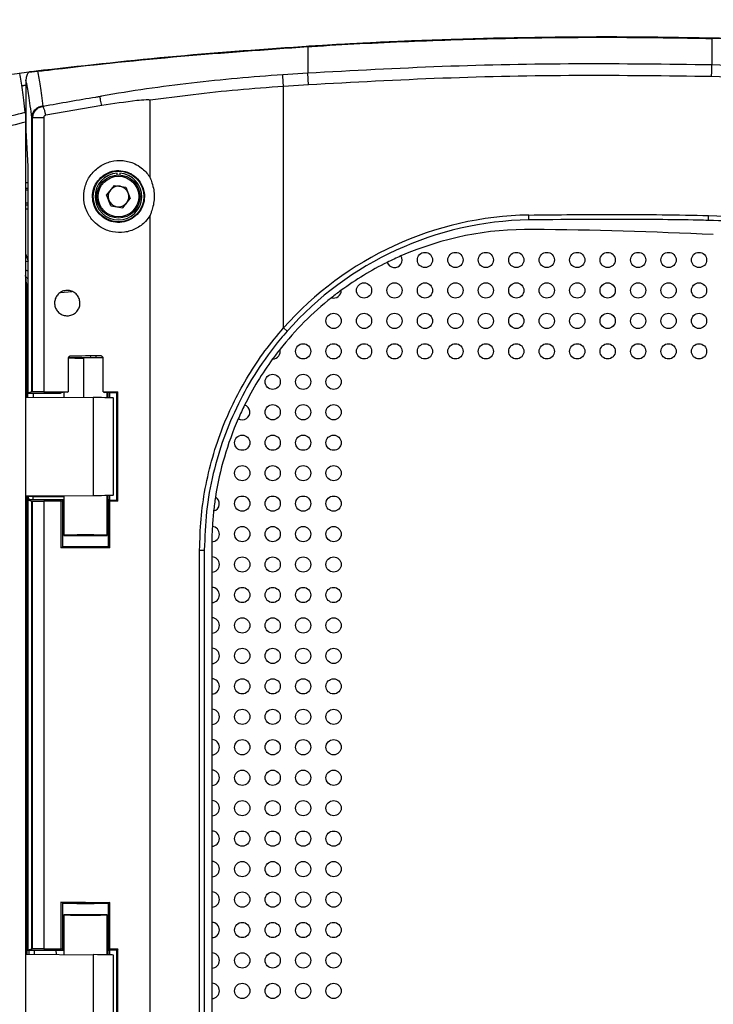
# Model space of a CAD drawing. Units: inches. Extents: x 2 to 91225, y 6 to 3406.
# Drawn here: x 1402 to 1539, y 1687 to 1881 of the extents above; entities that cross this region are included whole.
import ezdxf

# ---------------------------------------------------------------- set-up
doc = ezdxf.new("R2010")
doc.units = ezdxf.units.IN
doc.header["$MEASUREMENT"] = 0
doc.styles.get("Standard").update_dxf_attribs({"font": 'univer.TTF'})
doc.dimstyles.new('STANDARD$0', dxfattribs={"dimscale": 8, "dimtxt": 2.5, "dimasz": 2.5, "dimexe": 1.25, "dimexo": 0.625, "dimtad": 1, "dimdec": 0, "dimzin": 0, "dimdsep": 46, "dimlunit": 6, "dimtxsty": 'Standard', "dimcen": 2.5, "dimse1": 1, "dimse2": 1, "dimclrd": 5, "dimclre": 5, "dimclrt": 2, "dimadec": 0, "dimazin": 0, "dimtfac": 1, "dimtdec": 4, "dimtmove": 0, "dimatfit": 3, "dimfxl": 0, "dimtolj": 1, "dimtzin": 0, "dimarcsym": 0})

# ---------------------------------------------------------------- blocks, each defined once
blk = doc.blocks.new('*D199')
at = {"color": 5, "lineweight": -2, "transparency": 16777216}
blk.add_line((1840.99, 1857.53), (1840.99, 1517.19), dxfattribs=at)
at = {"color": 5, "transparency": 16777216}
for points in [[(1837.66, 1857.53), (1844.32, 1857.53), (1840.99, 1877.53)], [(1837.66, 1517.19), (1844.32, 1517.19), (1840.99, 1497.19)]]:
    blk.add_solid(points, dxfattribs=at)
at = {"layer": 'Defpoints', "color": 0, "transparency": 16777216}
for p in [(1498.94, 1877.53), (1498.94, 1497.19), (1840.99, 1497.19)]:
    blk.add_point(p, dxfattribs=at)
at = {"color": 2, "transparency": 16777216, "insert": (1825.6, 1687.36), "char_height": 20, "attachment_point": 5, "rotation": 90}
blk.add_mtext('\\A1;380', dxfattribs=at)
blk = doc.blocks.new('*D206')
at = {"color": 5, "lineweight": -2, "transparency": 16777216}
blk.add_line((1739.33, 1936.35), (1115.54, 1936.35), dxfattribs=at)
at = {"color": 5, "transparency": 16777216}
for points in [[(1115.54, 1939.69), (1115.54, 1933.02), (1095.54, 1936.35)], [(1739.33, 1939.69), (1739.33, 1933.02), (1759.33, 1936.35)]]:
    blk.add_solid(points, dxfattribs=at)
at = {"layer": 'Defpoints', "color": 0, "transparency": 16777216}
for p in [(1095.54, 1936.35), (1095.54, 1734.94), (1759.33, 1687.36)]:
    blk.add_point(p, dxfattribs=at)
at = {"color": 2, "transparency": 16777216, "insert": (1427.44, 1951.74), "char_height": 20, "attachment_point": 5}
blk.add_mtext('\\A1;664', dxfattribs=at)
blk = doc.blocks.new('*D207')
at = {"color": 5, "lineweight": -2, "transparency": 16777216}
blk.add_line((976.55, 1999.75), (1739.38, 1999.75), dxfattribs=at)
at = {"color": 5, "transparency": 16777216}
for points in [[(976.55, 2003.08), (976.55, 1996.41), (956.55, 1999.75)], [(1739.38, 2003.08), (1739.38, 1996.41), (1759.38, 1999.75)]]:
    blk.add_solid(points, dxfattribs=at)
at = {"layer": 'Defpoints', "color": 0, "transparency": 16777216}
for p in [(1759.38, 1999.75), (956.55, 1737.37), (1759.38, 1687.36)]:
    blk.add_point(p, dxfattribs=at)
at = {"color": 2, "transparency": 16777216, "insert": (1357.97, 2015.14), "char_height": 20, "attachment_point": 5}
blk.add_mtext('\\A1;803', dxfattribs=at)

msp = doc.modelspace()

# ---------------------------------------------------------------- linework, layer by layer
at = {"color": 7, "linetype": 'Continuous', "lineweight": 25}
for p, q in [((1459.61, 1875.97), (1459.61, 1876.04)), ((1402.32, 1870.65), (1407.09, 1871.29)), ((1459.15, 1870.66), (1454.23, 1870.34)), ((1459.29, 1868.37), (1459.15, 1870.66)), ((1402.81, 1868.24), (1403.63, 1868.34)), ((1402.82, 1868.17), (1403.63, 1868.27)), ((1403.63, 1869.25), (1403.63, 1859.36)), ((1459.29, 1868.37), (1454.38, 1868.05)), ((1454.38, 1820.47), (1454.38, 1868.05)), ((1459.29, 1868.37), (1459.29, 1868.37)), ((1407.02, 1864.17), (1407.02, 1864.19)), ((1418.56, 1864.26), (1407.53, 1862.38)), ((1428.12, 1850.06), (1428.12, 1865.32)), ((1403.56, 1861.02), (1403.56, 1513.7)), ((1404.77, 1807.86), (1404.77, 1861.95)), ((1404.95, 1861.88), (1404.95, 1861.92)), ((1404.95, 1807.88), (1404.95, 1861.88)), ((1407.13, 1861.9), (1407.13, 1807.9)), ((1403.63, 1859.36), (1404.02, 1852.36)), ((1404.02, 1852.36), (1404.02, 1807.61)), ((1421.61, 1850.61), (1421.61, 1850.96)), ((1422.11, 1850.96), (1422.11, 1850.61)), ((1403.56, 1849.1), (1404.02, 1849.1)), ((1404.02, 1847.96), (1403.56, 1847.96)), ((1404.02, 1847.61), (1403.56, 1847.61)), ((1421, 1848.56), (1419.53, 1846.72)), ((1420.38, 1844.53), (1419.53, 1846.72)), ((1421, 1848.56), (1423.33, 1848.2)), ((1423.33, 1848.2), (1424.19, 1846)), ((1403.56, 1845.11), (1404.02, 1845.11)), ((1403.56, 1844.73), (1404.02, 1844.72)), ((1422.71, 1844.16), (1424.19, 1846)), ((1404.02, 1843.86), (1403.56, 1843.86)), ((1420.38, 1844.53), (1422.71, 1844.16)), ((1428.12, 1532.06), (1428.12, 1842.67)), ((1502.7, 1841.75), (1502.69, 1842.71)), ((1538.12, 1841.66), (1538.14, 1842.62)), ((1403.56, 1835.11), (1404.04, 1833.65)), ((1403.57, 1830.74), (1403.56, 1830.77)), ((1410.42, 1827.45), (1412.65, 1827.62)), ((1403.81, 1824.73), (1403.81, 1806.82)), ((1404.02, 1824.73), (1403.81, 1824.73)), ((1455.1, 1819.83), (1454.38, 1820.47)), ((1411.96, 1814.43), (1411.96, 1807.89)), ((1418.82, 1814.61), (1412.01, 1814.61)), ((1418.83, 1814.61), (1415.03, 1814.54)), ((1415.03, 1806.76), (1415.03, 1814.54)), ((1416.38, 1814.61), (1416.42, 1814.95)), ((1417.38, 1814.96), (1417.34, 1814.61)), ((1417.44, 1814.61), (1417.48, 1814.96)), ((1418.85, 1807.87), (1418.85, 1814.47)), ((1404.77, 1807.86), (1404.02, 1807.61)), ((1411.78, 1807.82), (1411.96, 1807.89)), ((1418.85, 1807.87), (1419.1, 1807.77)), ((1421.73, 1807.87), (1421.52, 1807.66)), ((1421.73, 1786.36), (1421.73, 1807.87)), ((1403.56, 1806.82), (1416.91, 1806.75)), ((1404.02, 1807.61), (1410.47, 1807.61)), ((1404.03, 1806.82), (1404.03, 1807.61)), ((1405.09, 1807.61), (1405.09, 1806.81)), ((1410.87, 1807.77), (1410.47, 1807.61)), ((1411.15, 1806.78), (1411.15, 1807.8)), ((1416.91, 1806.75), (1416.91, 1787.48)), ((1419.93, 1807.76), (1419.1, 1807.77)), ((1419.62, 1806.72), (1419.62, 1807.76)), ((1419.78, 1807.76), (1419.77, 1807.16)), ((1419.77, 1807.16), (1419.77, 1806.72)), ((1419.78, 1807.16), (1419.77, 1807.16)), ((1420.18, 1807.66), (1419.93, 1807.76)), ((1421.52, 1807.66), (1420.18, 1807.66)), ((1420.18, 1806.71), (1420.18, 1807.66)), ((1420.88, 1787.57), (1420.88, 1806.66)), ((1421.52, 1786.57), (1421.52, 1807.66)), ((1403.56, 1787.41), (1416.91, 1787.48)), ((1403.81, 1787.41), (1403.81, 1697.07)), ((1403.97, 1787.11), (1404.03, 1787.28)), ((1403.97, 1782.61), (1403.97, 1787.11)), ((1404.02, 1786.61), (1404.77, 1786.36)), ((1411.13, 1786.61), (1404.02, 1786.61)), ((1404.02, 1786.61), (1404.02, 1697.86)), ((1404.03, 1787.28), (1404.03, 1787.41)), ((1405.09, 1787.28), (1404.03, 1787.28)), ((1405.09, 1787.42), (1405.09, 1787.28)), ((1411.13, 1787.45), (1411.13, 1779.61)), ((1419.63, 1779.61), (1419.63, 1787.51)), ((1420.18, 1786.61), (1419.63, 1786.61)), ((1419.77, 1787.51), (1419.77, 1786.61)), ((1420.18, 1786.57), (1420.18, 1787.52)), ((1420.18, 1786.57), (1421.52, 1786.57)), ((1421.73, 1786.36), (1421.52, 1786.57)), ((1404.77, 1698.11), (1404.77, 1786.36)), ((1404.95, 1698.13), (1404.95, 1786.35)), ((1407.13, 1786.33), (1407.13, 1698.15)), ((1410.53, 1786.33), (1410.89, 1786.48)), ((1410.53, 1786.33), (1410.53, 1777.15)), ((1410.89, 1777.3), (1410.89, 1786.48)), ((1419.88, 1786.48), (1420.18, 1786.36)), ((1419.88, 1777.3), (1419.88, 1786.48)), ((1420.18, 1777.18), (1420.18, 1786.36)), ((1404.02, 1782.46), (1403.97, 1782.61)), ((1411.13, 1779.61), (1419.63, 1779.61)), ((1410.89, 1777.3), (1410.53, 1777.15)), ((1420.18, 1777.18), (1419.88, 1777.3)), ((1437.86, 1598.01), (1437.86, 1776.72)), ((1437.86, 1776.72), (1438.78, 1776.72)), ((1438.78, 1776.72), (1438.78, 1598.01)), ((1440.26, 1776.8), (1440.26, 1775.36)), ((1440.26, 1775.36), (1440.26, 1772.36)), ((1440.26, 1772.36), (1440.26, 1769.36)), ((1440.26, 1769.36), (1440.26, 1766.36)), ((1440.26, 1766.36), (1440.26, 1763.36)), ((1440.26, 1763.36), (1440.26, 1760.36)), ((1440.26, 1760.36), (1440.26, 1757.36)), ((1440.26, 1757.36), (1440.26, 1754.36)), ((1440.26, 1754.36), (1440.26, 1751.36)), ((1440.26, 1751.36), (1440.26, 1748.36)), ((1440.26, 1748.36), (1440.26, 1745.36)), ((1440.26, 1745.36), (1440.26, 1742.36)), ((1440.26, 1742.36), (1440.26, 1739.36)), ((1440.26, 1739.36), (1440.26, 1736.36)), ((1440.26, 1736.36), (1440.26, 1733.36)), ((1440.26, 1733.36), (1440.26, 1730.36)), ((1440.26, 1730.36), (1440.26, 1727.36)), ((1440.26, 1727.36), (1440.26, 1724.36)), ((1440.26, 1724.36), (1440.26, 1721.36)), ((1440.26, 1721.36), (1440.26, 1718.36)), ((1440.26, 1718.36), (1440.26, 1715.36)), ((1440.26, 1715.36), (1440.26, 1712.36)), ((1440.26, 1712.36), (1440.26, 1709.36)), ((1440.26, 1709.36), (1440.26, 1706.36)), ((1410.53, 1707.32), (1410.53, 1698.14)), ((1410.89, 1707.18), (1410.53, 1707.32)), ((1410.89, 1698), (1410.89, 1707.18)), ((1420.18, 1707.3), (1419.88, 1707.18)), ((1419.88, 1698), (1419.88, 1707.18)), ((1420.18, 1698.12), (1420.18, 1707.3)), ((1440.26, 1706.36), (1440.26, 1703.36)), ((1411.13, 1704.86), (1411.13, 1697.03)), ((1419.63, 1704.86), (1411.13, 1704.86)), ((1419.63, 1696.97), (1419.63, 1704.86)), ((1440.26, 1703.36), (1440.26, 1700.36)), ((1440.26, 1700.36), (1440.26, 1697.36)), ((1404.77, 1698.11), (1404.02, 1697.86)), ((1404.02, 1697.86), (1411.13, 1697.86)), ((1404.29, 1697.06), (1404.29, 1697.86)), ((1405.26, 1697.86), (1405.26, 1697.06)), ((1409.66, 1697.04), (1409.6, 1697.86)), ((1410.89, 1698), (1410.53, 1698.14)), ((1419.63, 1697.86), (1420.18, 1697.86)), ((1419.77, 1697.86), (1419.77, 1696.97)), ((1420.18, 1698.12), (1419.88, 1698)), ((1421.52, 1697.91), (1420.18, 1697.91)), ((1420.18, 1696.96), (1420.18, 1697.91)), ((1421.73, 1698.12), (1421.52, 1697.91)), ((1421.52, 1676.82), (1421.52, 1697.91)), ((1421.73, 1676.61), (1421.73, 1698.12)), ((1440.26, 1697.36), (1440.26, 1694.36)), ((1403.56, 1697.07), (1416.91, 1697)), ((1416.91, 1697), (1416.91, 1677.73)), ((1420.88, 1677.82), (1420.88, 1696.91)), ((1440.26, 1694.36), (1440.26, 1691.36)), ((1440.26, 1691.36), (1440.26, 1688.36)), ((1440.26, 1688.36), (1440.26, 1685.36))]:
    msp.add_line(p, q, dxfattribs=at)
at = {"color": 7, "linetype": 'Continuous', "lineweight": 25, "flags": 128}
msp.add_lwpolyline([(1404.02, 1826.99), (1403.98, 1826.99), (1403.96, 1826.98)], dxfattribs=at)
at = {"color": 7, "linetype": 'Continuous', "lineweight": 25}
for centre, radius in [((1421.88, 1846.36), 5), ((1421.86, 1846.36), 4.25), ((1421.86, 1846.36), 4), ((1482.25, 1833.86), 1.5), ((1488.25, 1833.86), 1.5), ((1494.25, 1833.86), 1.5), ((1500.25, 1833.86), 1.5), ((1506.25, 1833.86), 1.5), ((1512.25, 1833.86), 1.5), ((1518.25, 1833.86), 1.5), ((1524.25, 1833.86), 1.5), ((1530.25, 1833.86), 1.5), ((1536.25, 1833.86), 1.5), ((1470.25, 1827.86), 1.5), ((1476.25, 1827.86), 1.5), ((1482.25, 1827.86), 1.5), ((1488.25, 1827.86), 1.5), ((1494.25, 1827.86), 1.5), ((1500.25, 1827.86), 1.5), ((1506.25, 1827.86), 1.5), ((1512.25, 1827.86), 1.5), ((1518.25, 1827.86), 1.5), ((1524.25, 1827.86), 1.5), ((1530.25, 1827.86), 1.5), ((1536.25, 1827.86), 1.5), ((1464.25, 1821.86), 1.5), ((1470.25, 1821.86), 1.5), ((1476.25, 1821.86), 1.5), ((1482.25, 1821.86), 1.5), ((1488.25, 1821.86), 1.5), ((1494.25, 1821.86), 1.5), ((1500.25, 1821.86), 1.5), ((1506.25, 1821.86), 1.5), ((1512.25, 1821.86), 1.5), ((1518.25, 1821.86), 1.5), ((1524.25, 1821.86), 1.5), ((1530.25, 1821.86), 1.5), ((1536.25, 1821.86), 1.5), ((1458.25, 1815.86), 1.5), ((1464.25, 1815.86), 1.5), ((1470.25, 1815.86), 1.5), ((1476.25, 1815.86), 1.5), ((1482.25, 1815.86), 1.5), ((1488.25, 1815.86), 1.5), ((1494.25, 1815.86), 1.5), ((1500.25, 1815.86), 1.5), ((1506.25, 1815.86), 1.5), ((1512.25, 1815.86), 1.5), ((1518.25, 1815.86), 1.5), ((1524.25, 1815.86), 1.5), ((1530.25, 1815.86), 1.5), ((1536.25, 1815.86), 1.5), ((1452.25, 1809.86), 1.5), ((1458.25, 1809.86), 1.5), ((1464.25, 1809.86), 1.5), ((1452.25, 1803.86), 1.5), ((1458.25, 1803.86), 1.5), ((1464.25, 1803.86), 1.5), ((1446.25, 1797.86), 1.5), ((1452.25, 1797.86), 1.5), ((1458.25, 1797.86), 1.5), ((1464.25, 1797.86), 1.5), ((1446.25, 1791.86), 1.5), ((1452.25, 1791.86), 1.5), ((1458.25, 1791.86), 1.5), ((1464.25, 1791.86), 1.5), ((1446.25, 1785.86), 1.5), ((1452.25, 1785.86), 1.5), ((1458.25, 1785.86), 1.5), ((1464.25, 1785.86), 1.5), ((1446.25, 1779.86), 1.5), ((1452.25, 1779.86), 1.5), ((1458.25, 1779.86), 1.5), ((1464.25, 1779.86), 1.5), ((1446.25, 1773.86), 1.5), ((1452.25, 1773.86), 1.5), ((1458.25, 1773.86), 1.5), ((1464.25, 1773.86), 1.5), ((1446.25, 1767.86), 1.5), ((1452.25, 1767.86), 1.5), ((1458.25, 1767.86), 1.5), ((1464.25, 1767.86), 1.5), ((1446.25, 1761.86), 1.5), ((1452.25, 1761.86), 1.5), ((1458.25, 1761.86), 1.5), ((1464.25, 1761.86), 1.5), ((1446.25, 1755.86), 1.5), ((1452.25, 1755.86), 1.5), ((1458.25, 1755.86), 1.5), ((1464.25, 1755.86), 1.5), ((1446.25, 1749.86), 1.5), ((1452.25, 1749.86), 1.5), ((1458.25, 1749.86), 1.5), ((1464.25, 1749.86), 1.5), ((1446.25, 1743.86), 1.5), ((1452.25, 1743.86), 1.5), ((1458.25, 1743.86), 1.5), ((1464.25, 1743.86), 1.5), ((1446.25, 1737.86), 1.5), ((1452.25, 1737.86), 1.5), ((1458.25, 1737.86), 1.5), ((1464.25, 1737.86), 1.5), ((1446.25, 1731.86), 1.5), ((1452.25, 1731.86), 1.5), ((1458.25, 1731.86), 1.5), ((1464.25, 1731.86), 1.5), ((1446.25, 1725.86), 1.5), ((1452.25, 1725.86), 1.5), ((1458.25, 1725.86), 1.5), ((1464.25, 1725.86), 1.5), ((1446.25, 1719.86), 1.5), ((1452.25, 1719.86), 1.5), ((1458.25, 1719.86), 1.5), ((1464.25, 1719.86), 1.5), ((1446.25, 1713.86), 1.5), ((1452.25, 1713.86), 1.5), ((1458.25, 1713.86), 1.5), ((1464.25, 1713.86), 1.5), ((1446.25, 1707.86), 1.5), ((1452.25, 1707.86), 1.5), ((1458.25, 1707.86), 1.5), ((1464.25, 1707.86), 1.5), ((1446.25, 1701.86), 1.5), ((1452.25, 1701.86), 1.5), ((1458.25, 1701.86), 1.5), ((1464.25, 1701.86), 1.5), ((1446.25, 1695.86), 1.5), ((1452.25, 1695.86), 1.5), ((1458.25, 1695.86), 1.5), ((1464.25, 1695.86), 1.5), ((1446.25, 1689.86), 1.5), ((1452.25, 1689.86), 1.5), ((1458.25, 1689.86), 1.5), ((1464.25, 1689.86), 1.5)]:
    msp.add_circle(centre, radius, dxfattribs=at)
for centre, radius, start, end in [((1518.08, 933.75), 944.04, 77.84568, 93.56599), ((1400.09, 1861.26), 7.52, 8.5238, 22.7564), ((1421.86, 1846.36), 4.6, 93.1154, 86.8846), ((1421.86, 1846.36), 2.04, 141.1767, 201.1767), ((1421.86, 1846.36), 2.04, 81.1767, 141.1767), ((1421.86, 1846.36), 2.04, 21.1767, 81.1767), ((1421.86, 1846.36), 2.04, 321.1767, 21.1767), ((1421.86, 1846.36), 2.04, 201.1767, 261.1767), ((1421.86, 1846.36), 2.04, 261.1767, 321.1767), ((1503.8, 1776.72), 66, 90.9641, 138.4789), ((1503.8, 1776.72), 65.04, 90.9641, 138.4789), ((1502.47, 1777.65), 62.22, 89.0116, 113.6364), ((1495.17, 928.76), 911.15, 87.23879, 89.47337), ((1405.56, 1827.37), 6.46, 103.647, 108.0137), ((1502.47, 1777.65), 62.22, 116.3798, 126.1695), ((1502.47, 1777.65), 62.22, 113.6364, 116.3798), ((1476.25, 1833.86), 1.5, 198.2134, 31.8028), ((1404.21, 1832.65), 0.976, 228.6395, 259.0199), ((1404.39, 1830.9), 0.835, 191.3039, 244.0343), ((1502.47, 1777.65), 62.22, 126.1695, 128.3886), ((1464.25, 1827.86), 1.5, 253.8395, 0.7187), ((1502.47, 1777.65), 62.22, 128.3886, 141.6264), ((1502.47, 1777.65), 62.22, 141.6264, 143.8428), ((1452.25, 1815.86), 1.5, 269.3908, 16.0784), ((1502.47, 1777.65), 62.22, 143.8428, 153.6328), ((1502.47, 1777.65), 62.22, 153.6328, 156.3774), ((1446.25, 1803.86), 1.5, 238.4106, 71.5996), ((1502.47, 1777.65), 62.22, 156.3774, 171.1999), ((1405.03, 1787.28), 0.999, 180.0638, 221.7895), ((1392.02, 1787.28), 13.07, 357.0675, 359.9823), ((1502.47, 1777.65), 62.22, 171.1999, 173.7664), ((1440.25, 1785.86), 1.5, 284.2153, 60.751), ((1502.47, 1777.65), 62.22, 173.7664, 176.5853), ((1502.47, 1777.65), 62.22, 176.5853, 179.346), ((1440.25, 1779.86), 1.5, 270.1726, 85.7587), ((1502.47, 1777.65), 62.22, 179.346, 180.7844), ((1440.25, 1773.86), 1.5, 270.2405, 89.7595), ((1440.25, 1767.86), 1.5, 270.2405, 89.7595), ((1440.25, 1761.86), 1.5, 270.2405, 89.7595), ((1440.25, 1755.86), 1.5, 270.2405, 89.7595), ((1440.25, 1749.86), 1.5, 270.2405, 89.7595), ((1440.25, 1743.86), 1.5, 270.2405, 89.7595), ((1440.25, 1737.86), 1.5, 270.2405, 89.7595), ((1440.25, 1731.86), 1.5, 270.2405, 89.7595), ((1440.25, 1725.86), 1.5, 270.2405, 89.7595), ((1440.25, 1719.86), 1.5, 270.2405, 89.7595), ((1440.25, 1713.86), 1.5, 270.2405, 89.7595), ((1440.25, 1707.86), 1.5, 270.2405, 89.7595), ((1440.25, 1701.86), 1.5, 270.2405, 89.7595), ((1440.25, 1695.86), 1.5, 270.2405, 89.7595), ((1440.25, 1689.86), 1.5, 270.2405, 89.7595)]:
    msp.add_arc(centre, radius, start, end, dxfattribs=at)
for centre, major_axis, ratio, start_param, end_param in [((1415.38, 1814.61), (4.25, 0), 0.017455, 3.737583, 4.630711), ((1458.72, 1800.29), (338.36, 0), 0.043661, 1.690412, 1.707956), ((1407.77, 1807.86), (3, 0), 0.017455, 2.790733, 3.089233), ((1406.83, 1807.87), (2, 0), 0.017455, 1.417729, 2.790733), ((1458.72, 1813.74), (338.36, 0), 0.017455, 4.559321, 4.573748), ((1458.72, 1813.74), (338.36, 0), 0.017455, 4.594268, 4.602844), ((1415.36, 1807.77), (4.5, 0), 0.017455, 2.48953, 3.095493), ((1415.38, 1806.66), (5.5, 0), 0.017455, 0, 1.289379), ((1404.97, 1787.11), (-0.316, -0.95), 0.998478, 5.034353, 5.55783), ((1459.18, 1834.87), (908.8, 0), 0.052465, 4.652833, 4.659493), ((1415.38, 1787.57), (5.5, 0), 0.017455, 4.993807, 6.283185), ((1407.77, 1786.37), (3, 0), 0.017455, 3.193953, 3.492452), ((1406.83, 1786.36), (2, 0), 0.017455, 3.492452, 4.865457), ((1458.72, 1780.49), (338.36, 0), 0.017455, 1.713731, 1.723864), ((1415.38, 1786.48), (4.5, 0), 0.017455, 2.806696, 3.097959), ((1415.38, 1786.48), (4.5, 0), 0.017455, 0.043633, 0.334896), ((1458.72, 1780.49), (338.36, 0), 0.017455, 1.680341, 1.684955), ((1404.97, 1782.61), (-0.316, 0.95), 0.998478, 0.932901, 1.248833), ((1415.38, 1779.61), (4.25, 0), 0.017455, 0.021178, 3.120415), ((1458.72, 1771.31), (338.36, 0), 0.017455, 1.684955, 1.713731), ((1415.38, 1777.3), (4.5, 0), 0.017455, 0.043633, 3.097959), ((1458.72, 1713.17), (338.36, 0), 0.017455, 4.569454, 4.598231), ((1415.38, 1707.18), (4.5, 0), 0.017455, 3.185226, 6.239552), ((1415.38, 1704.86), (4.25, 0), 0.017455, 3.162771, 6.262007), ((1407.77, 1698.11), (3, 0), 0.017455, 2.790733, 3.089233), ((1406.83, 1698.12), (2, 0), 0.017455, 1.417729, 2.790733), ((1458.72, 1703.99), (338.36, 0), 0.017455, 4.559321, 4.569454), ((1415.38, 1698), (4.5, 0), 0.017455, 3.185226, 3.476489), ((1415.38, 1698), (4.5, 0), 0.017455, 5.948289, 6.239552), ((1458.72, 1703.99), (338.36, 0), 0.017455, 4.598231, 4.602844), ((1415.38, 1696.91), (5.5, 0), 0.017455, 0, 1.289379)]:
    msp.add_ellipse(centre, major_axis=major_axis, ratio=ratio, start_param=start_param, end_param=end_param, dxfattribs=at)
for points, knots in [([(1459.15, 1875.89), (1460.19, 1875.95), (1467.6, 1876.41), (1481.39, 1877.08), (1500.51, 1877.63), (1519.64, 1877.81), (1532.4, 1877.6), (1538.78, 1877.5)], [0, 0, 0, 0, 0.039474, 0.279556, 0.519737, 0.759819, 1, 1, 1, 1]), ([(1404.22, 1870.89), (1413.22, 1871.91), (1431.55, 1873.98), (1449.96, 1875.37), (1459.34, 1875.96), (1459.36, 1875.96)], [0, 0, 0, 0, 0.4910008, 0.9988219, 1, 1, 1, 1]), ([(1405.99, 1871.04), (1407.09, 1871.17), (1416.47, 1872.29), (1434.17, 1874.13), (1450.82, 1875.3), (1459.15, 1875.89)], [0, 0, 0, 0, 0.062213, 0.530922, 1, 1, 1, 1]), ([(1407.09, 1871.29), (1415.83, 1872.26), (1433.3, 1874.21), (1450.83, 1875.43), (1459.61, 1876.04)], [0, 0, 0, 0, 0.499796, 1, 1, 1, 1]), ([(1459.15, 1875.89), (1459.15, 1875.18), (1459.15, 1873.77), (1459.15, 1871.7), (1459.15, 1870.66)], [0, 0, 0, 0, 0.499989, 1, 1, 1, 1]), ([(1459.61, 1876.04), (1468.86, 1876.58), (1480.49, 1877.27), (1492.14, 1877.44), (1494.51, 1877.47)], [0, 0, 0, 0, 0.7958072, 1, 1, 1, 1]), ([(1538.78, 1877.5), (1538.78, 1876.8), (1538.78, 1875.38), (1538.78, 1873.31), (1538.78, 1872.28)], [0, 0, 0, 0, 0.499989, 1, 1, 1, 1]), ([(1716.81, 1856.58), (1706.33, 1858.73), (1686.44, 1862.81), (1656.9, 1867.6), (1628.27, 1871.43), (1599.47, 1874.35), (1569.62, 1876.53), (1549.37, 1877.17), (1538.78, 1877.5)], [0, 0, 0, 0, 0.178677, 0.33931, 0.499942, 0.661409, 0.822876, 1, 1, 1, 1]), ([(1538.78, 1872.28), (1529.92, 1872.4), (1512.22, 1872.63), (1485.66, 1872.1), (1467.99, 1871.14), (1459.15, 1870.66)], [0, 0, 0, 0, 0.3333336, 0.6666665, 1, 1, 1, 1]), ([(1538.72, 1869.98), (1538.73, 1870.22), (1538.74, 1870.7), (1538.76, 1871.37), (1538.77, 1871.94), (1538.77, 1872.16), (1538.78, 1872.28)], [0, 0, 0, 0, 0.244581, 0.499976, 0.755383, 1, 1, 1, 1]), ([(1708.66, 1842.51), (1700.82, 1845.07), (1685.15, 1850.19), (1661.22, 1856.52), (1637.06, 1861.86), (1612.69, 1866.1), (1588.15, 1869.26), (1563.5, 1871.44), (1547.02, 1872), (1538.78, 1872.28)], [0, 0, 0, 0, 0.142837, 0.285712, 0.428577, 0.57143, 0.714293, 0.85716, 1, 1, 1, 1]), ([(1402.4, 1870.57), (1394.18, 1869.52), (1377.74, 1867.43), (1353.18, 1863.45), (1328.71, 1858.78), (1312.24, 1855.32), (1303.97, 1853.31), (1303.77, 1853.26)], [0, 0, 0, 0, 0.248009, 0.496024, 0.74493, 0.993836, 1, 1, 1, 1]), ([(1403.5, 1862.98), (1403.32, 1864.64), (1403.14, 1866.1), (1402.78, 1868.63), (1402.59, 1869.7), (1402.4, 1870.57)], [0, 0, 0, 0, 0.5, 0.5, 1, 1, 1, 1]), ([(1404.22, 1870.89), (1404.1, 1870.72), (1403.82, 1870.33), (1403.65, 1869.75), (1403.63, 1869.36), (1403.63, 1869.25)], [0, 0, 0, 0, 0.3375413, 0.8159206, 1, 1, 1, 1]), ([(1405.99, 1871.04), (1405.92, 1871.03), (1405.74, 1871.01), (1405.45, 1870.98), (1404.92, 1870.93), (1404.54, 1870.9), (1404.31, 1870.89), (1404.22, 1870.89)], [0, 0, 0, 0, 0.0606486, 0.1345155, 0.2699212, 0.7155049, 1, 1, 1, 1]), ([(1407.02, 1864.19), (1406.85, 1865.59), (1406.52, 1868.38), (1406.17, 1870.15), (1405.99, 1871.04)], [0, 0, 0, 0, 0.4999651, 1, 1, 1, 1]), ([(1454.23, 1870.34), (1451.23, 1870.12), (1445.23, 1869.68), (1436.28, 1868.74), (1427.36, 1867.61), (1421.49, 1866.64), (1418.55, 1866.16)], [0, 0, 0, 0, 0.250005, 0.500007, 0.750005, 1, 1, 1, 1]), ([(1454.38, 1868.05), (1454.36, 1868.28), (1454.33, 1868.77), (1454.29, 1869.44), (1454.25, 1870), (1454.23, 1870.23), (1454.23, 1870.34)], [0, 0, 0, 0, 0.2445914, 0.4999985, 0.7554064, 1, 1, 1, 1]), ([(1538.72, 1869.98), (1529.9, 1870.1), (1512.24, 1870.33), (1485.74, 1869.8), (1468.11, 1868.84), (1459.29, 1868.37)], [0, 0, 0, 0, 0.333321, 0.666681, 1, 1, 1, 1]), ([(1708.24, 1841.23), (1700.45, 1843.68), (1684.84, 1848.61), (1660.98, 1854.71), (1636.82, 1859.85), (1612.44, 1863.96), (1587.94, 1867.02), (1563.37, 1869.14), (1546.93, 1869.7), (1538.72, 1869.98)], [0, 0, 0, 0, 0.142, 0.284565, 0.427962, 0.571297, 0.714204, 0.857197, 1, 1, 1, 1]), ([(1404.77, 1861.95), (1404.59, 1863.49), (1404.22, 1866.57), (1403.83, 1868.35), (1403.63, 1869.25)], [0, 0, 0, 0, 0.5000282, 1, 1, 1, 1]), ([(1454.38, 1868.05), (1451.37, 1867.82), (1445.43, 1867.38), (1436.66, 1866.47), (1430.94, 1865.7), (1428.12, 1865.32)], [0, 0, 0, 0, 0.341915, 0.676211, 1, 1, 1, 1]), ([(1407.02, 1864.17), (1410.48, 1864.79), (1414.18, 1865.45), (1417.9, 1866.04), (1418.14, 1866.07)], [0, 0, 0, 0, 0.935469, 1, 1, 1, 1]), ([(1418.14, 1866.07), (1418.2, 1866.09), (1418.34, 1866.12), (1418.47, 1866.14), (1418.54, 1866.16)], [0, 0, 0, 0, 0.500006, 1, 1, 1, 1]), ([(1418.56, 1864.26), (1418.53, 1864.46), (1418.46, 1864.84), (1418.35, 1865.36), (1418.24, 1865.8), (1418.17, 1865.98), (1418.14, 1866.07)], [0, 0, 0, 0, 0.249998, 0.499995, 0.750012, 1, 1, 1, 1]), ([(1407.02, 1864.19), (1406.73, 1864.13), (1406.14, 1864.01), (1405.4, 1863.47), (1404.88, 1862.76), (1404.81, 1862.21), (1404.77, 1861.95)], [0, 0, 0, 0, 0.241682, 0.500059, 0.758404, 1, 1, 1, 1]), ([(1404.95, 1861.92), (1405, 1862.19), (1405.09, 1862.73), (1405.56, 1863.43), (1406.22, 1863.97), (1406.75, 1864.1), (1407.02, 1864.17)], [0, 0, 0, 0, 0.250047, 0.500043, 0.749959, 1, 1, 1, 1]), ([(1428.11, 1865.31), (1428.1, 1865.32), (1428.02, 1865.37), (1427.75, 1865.39), (1426.9, 1865.4), (1423.76, 1865.07), (1420.86, 1864.62), (1418.56, 1864.26)], [0, 0, 0, 0, 0.004562, 0.027272, 0.081314, 0.273794, 1, 1, 1, 1]), ([(1105.57, 1782.28), (1107.27, 1781.97), (1109.08, 1781.53), (1112.95, 1780.41), (1115, 1779.73), (1118.28, 1778.54), (1119.4, 1778.12), (1121.72, 1777.22), (1122.92, 1776.75), (1126.58, 1775.26), (1129.13, 1774.18), (1134.49, 1771.92), (1137.3, 1770.73), (1141.76, 1768.95), (1143.29, 1768.35), (1146.4, 1767.19), (1147.99, 1766.62), (1152.84, 1765.01), (1156.21, 1764.03), (1161.42, 1762.73), (1163.19, 1762.32), (1166.78, 1761.57), (1168.61, 1761.23), (1174.11, 1760.29), (1177.8, 1759.81), (1183.37, 1759.27), (1185.23, 1759.13), (1188.97, 1758.9), (1190.84, 1758.82), (1196.47, 1758.67), (1200.25, 1758.7), (1205, 1759), (1205.95, 1759.08), (1207.85, 1759.25), (1208.8, 1759.35), (1211.62, 1759.7), (1213.49, 1759.99), (1219.04, 1761.03), (1222.67, 1761.98), (1228.02, 1763.74), (1229.78, 1764.39), (1232.41, 1765.43), (1233.28, 1765.8), (1235.02, 1766.55), (1235.88, 1766.93), (1240.18, 1768.92), (1243.5, 1770.67), (1249.98, 1774.34), (1253.15, 1776.27), (1259.38, 1780.25), (1262.44, 1782.29), (1268.51, 1786.43), (1271.51, 1788.53), (1280.46, 1794.85), (1286.35, 1799.1), (1298.1, 1807.5), (1303.96, 1811.65), (1315.71, 1819.77), (1321.6, 1823.73), (1330.48, 1829.49), (1333.45, 1831.38), (1339.4, 1835.09), (1342.38, 1836.9), (1348.35, 1840.43), (1351.34, 1842.15), (1357.39, 1845.46), (1360.44, 1847.05), (1366.62, 1850.09), (1369.75, 1851.54), (1376.12, 1854.28), (1379.37, 1855.57), (1384.35, 1857.37), (1386.03, 1857.95), (1389.43, 1859.07), (1391.15, 1859.61), (1393.77, 1860.38), (1394.64, 1860.63), (1396.4, 1861.12), (1397.29, 1861.36), (1399.95, 1862.07), (1401.73, 1862.51), (1403.5, 1862.98)], [0, 0, 0, 0, 0.03125, 0.03125, 0.0625, 0.0625, 0.078125, 0.078125, 0.09375, 0.09375, 0.125, 0.125, 0.15625, 0.15625, 0.171875, 0.171875, 0.1875, 0.1875, 0.21875, 0.21875, 0.234375, 0.234375, 0.25, 0.25, 0.28125, 0.28125, 0.296875, 0.296875, 0.3125, 0.3125, 0.34375, 0.34375, 0.351562, 0.351562, 0.359375, 0.359375, 0.375, 0.375, 0.40625, 0.40625, 0.421875, 0.421875, 0.429687, 0.429687, 0.4375, 0.4375, 0.46875, 0.46875, 0.5, 0.5, 0.53125, 0.53125, 0.5625, 0.5625, 0.625, 0.625, 0.6875, 0.6875, 0.75, 0.75, 0.78125, 0.78125, 0.8125, 0.8125, 0.84375, 0.84375, 0.875, 0.875, 0.90625, 0.90625, 0.9375, 0.9375, 0.953125, 0.953125, 0.96875, 0.96875, 0.976562, 0.976562, 0.984375, 0.984375, 1, 1, 1, 1]), ([(1403.5, 1862.98), (1403.51, 1862.89), (1403.52, 1862.77), (1403.53, 1862.5), (1403.54, 1862.34), (1403.55, 1862), (1403.56, 1861.82), (1403.56, 1861.43), (1403.56, 1861.23), (1403.56, 1861.02)], [0, 0, 0, 0, 0.25, 0.25, 0.5, 0.5, 0.75, 0.75, 1, 1, 1, 1]), ([(1407.53, 1862.38), (1407.51, 1862.37), (1407.43, 1862.35), (1407.36, 1862.31), (1407.26, 1862.23), (1407.18, 1862.13), (1407.14, 1862), (1407.14, 1861.92), (1407.13, 1861.9)], [0, 0, 0, 0, 0.091957, 0.331022, 0.398175, 0.650594, 0.903169, 1, 1, 1, 1]), ([(1403.56, 1861.02), (1401.77, 1860.57), (1399.96, 1860.12), (1397.27, 1859.39), (1396.38, 1859.15), (1394.6, 1858.64), (1393.72, 1858.38), (1389.32, 1857.06), (1385.9, 1855.9), (1379.19, 1853.43), (1375.91, 1852.1), (1369.47, 1849.3), (1366.3, 1847.82), (1360.04, 1844.71), (1356.95, 1843.09), (1350.82, 1839.72), (1347.77, 1837.98), (1341.7, 1834.41), (1338.67, 1832.58), (1332.61, 1828.84), (1329.59, 1826.94), (1320.55, 1821.13), (1314.56, 1817.14), (1302.59, 1808.99), (1296.61, 1804.82), (1287.62, 1798.51), (1284.61, 1796.4), (1278.58, 1792.17), (1275.55, 1790.06), (1269.44, 1785.86), (1266.37, 1783.78), (1260.15, 1779.69), (1257, 1777.68), (1250.6, 1773.78), (1247.34, 1771.91), (1242.32, 1769.25), (1240.62, 1768.4), (1237.18, 1766.75), (1235.43, 1765.97), (1230.13, 1763.76), (1226.55, 1762.49), (1219.24, 1760.43), (1215.53, 1759.64), (1209.85, 1758.8), (1207.94, 1758.58), (1204.09, 1758.24), (1202.17, 1758.13), (1196.43, 1757.93), (1192.62, 1757.97), (1185.05, 1758.29), (1181.28, 1758.56), (1175.66, 1759.18), (1173.79, 1759.42), (1171, 1759.83), (1170.07, 1759.98), (1168.21, 1760.28), (1167.29, 1760.44), (1162.69, 1761.29), (1159.12, 1762.08), (1153.93, 1763.44), (1152.24, 1763.91), (1148.9, 1764.92), (1147.26, 1765.45), (1144.86, 1766.27), (1144.06, 1766.55), (1142.49, 1767.12), (1141.7, 1767.41), (1139.39, 1768.27), (1137.9, 1768.85), (1133.52, 1770.58), (1130.76, 1771.7), (1126.79, 1773.3), (1125.5, 1773.81), (1123.61, 1774.56), (1122.99, 1774.8), (1121.76, 1775.27), (1121.15, 1775.51), (1118.15, 1776.64), (1115.89, 1777.44), (1111.64, 1778.82), (1109.65, 1779.4), (1106.84, 1780.08), (1105.93, 1780.27), (1104.61, 1780.52), (1104.18, 1780.59), (1103.55, 1780.69), (1103.34, 1780.72), (1102.92, 1780.78), (1102.72, 1780.81), (1102.51, 1780.84)], [0, 0, 0, 0, 0.015625, 0.015625, 0.023438, 0.023438, 0.03125, 0.03125, 0.0625, 0.0625, 0.09375, 0.09375, 0.125, 0.125, 0.15625, 0.15625, 0.1875, 0.1875, 0.21875, 0.21875, 0.25, 0.25, 0.3125, 0.3125, 0.375, 0.375, 0.40625, 0.40625, 0.4375, 0.4375, 0.46875, 0.46875, 0.5, 0.5, 0.53125, 0.53125, 0.546875, 0.546875, 0.5625, 0.5625, 0.59375, 0.59375, 0.625, 0.625, 0.640625, 0.640625, 0.65625, 0.65625, 0.6875, 0.6875, 0.71875, 0.71875, 0.734375, 0.734375, 0.742188, 0.742188, 0.75, 0.75, 0.78125, 0.78125, 0.796875, 0.796875, 0.8125, 0.8125, 0.820313, 0.820313, 0.828125, 0.828125, 0.84375, 0.84375, 0.875, 0.875, 0.890625, 0.890625, 0.898438, 0.898438, 0.90625, 0.90625, 0.9375, 0.9375, 0.96875, 0.96875, 0.984375, 0.984375, 0.992188, 0.992188, 0.996094, 0.996094, 1, 1, 1, 1]), ([(1404.77, 1861.95), (1404.8, 1861.93), (1404.84, 1861.9), (1404.94, 1861.88), (1404.95, 1861.88)], [0, 0, 0, 0, 0.883597, 1, 1, 1, 1]), ([(1404.95, 1861.92), (1405.05, 1861.92), (1405.25, 1861.92), (1405.78, 1861.91), (1406.41, 1861.91), (1406.88, 1861.9), (1407.12, 1861.9), (1407.13, 1861.9)], [0, 0, 0, 0, 0.246508, 0.493016, 0.739527, 0.98173, 1, 1, 1, 1]), ([(1428.12, 1842.67), (1427.83, 1842.25), (1427.08, 1841.18), (1425.35, 1839.92), (1423.05, 1839.19), (1420.63, 1839.27), (1418.53, 1840.1), (1417.27, 1841.11), (1416.21, 1842.31), (1415.32, 1843.88), (1414.89, 1846.27), (1415.26, 1848.65), (1416.38, 1850.78), (1418.15, 1852.42), (1420.36, 1853.39), (1422.78, 1853.57), (1424.84, 1853), (1426.64, 1851.91), (1427.61, 1850.87), (1428.07, 1850.13), (1428.12, 1850.06)], [0, 0, 0, 0, 0.041675, 0.106348, 0.171199, 0.236338, 0.301757, 0.352823, 0.367433, 0.432738, 0.497614, 0.562102, 0.626486, 0.691098, 0.756099, 0.821414, 0.886827, 0.928269, 0.993075, 1, 1, 1, 1]), ([(1418.18, 1842.83), (1418.52, 1842.53), (1419.29, 1841.84), (1420.83, 1841.27), (1422.57, 1841.21), (1424.23, 1841.73), (1425.63, 1842.77), (1426.6, 1844.21), (1427.05, 1845.89), (1426.92, 1847.63), (1426.21, 1849.23), (1425.16, 1850.35), (1423.86, 1851.13), (1422.37, 1851.54), (1420.63, 1851.42), (1419.03, 1850.72), (1417.75, 1849.54), (1416.93, 1848.01), (1416.66, 1846.29), (1416.98, 1844.58), (1417.62, 1843.44), (1418.09, 1842.92), (1418.18, 1842.83)], [0, 0, 0, 0, 0.042293, 0.096876, 0.15073, 0.20451, 0.257959, 0.311181, 0.364319, 0.417529, 0.470912, 0.524363, 0.558649, 0.612912, 0.667181, 0.721139, 0.774608, 0.827687, 0.880715, 0.934068, 0.987922, 1, 1, 1, 1]), ([(1428.12, 1850.06), (1428.23, 1849.73), (1428.5, 1848.94), (1428.84, 1847.71), (1428.94, 1846.34), (1428.83, 1845.05), (1428.58, 1844.04), (1428.31, 1843.28), (1428.19, 1842.88), (1428.12, 1842.67)], [0, 0, 0, 0, 0.138754, 0.32904, 0.503159, 0.677291, 0.837925, 0.910841, 1, 1, 1, 1]), ([(1502.69, 1842.71), (1508.41, 1842.78), (1517.18, 1842.88), (1529, 1842.79), (1535.09, 1842.68), (1538.14, 1842.62)], [0, 0, 0, 0, 0.484501, 0.742251, 1, 1, 1, 1]), ([(1538.12, 1841.66), (1537.45, 1841.67), (1534.12, 1841.74), (1522.31, 1841.93), (1511.17, 1841.83), (1502.7, 1841.75)], [0, 0, 0, 0, 0.056468, 0.282344, 1, 1, 1, 1]), ([(1642.84, 1829.07), (1642.19, 1829.21), (1638.93, 1829.93), (1630.44, 1831.7), (1617.33, 1834.14), (1601.55, 1836.59), (1585.75, 1838.58), (1569.93, 1840.09), (1554.04, 1841.17), (1543.43, 1841.5), (1538.12, 1841.66)], [0, 0, 0, 0, 0.018933, 0.094666, 0.24621, 0.397754, 0.548055, 0.698356, 0.849178, 1, 1, 1, 1]), ([(1538.14, 1842.62), (1546.72, 1842.31), (1563.89, 1841.7), (1590.01, 1839.16), (1616.46, 1835.47), (1634.18, 1831.83), (1643.04, 1830.01)], [0, 0, 0, 0, 0.243268, 0.487091, 0.743546, 1, 1, 1, 1]), ([(1403.96, 1826.98), (1403.92, 1827.47), (1403.85, 1828.44), (1403.7, 1829.81), (1403.61, 1830.42), (1403.57, 1830.74)], [0, 0, 0, 0, 0.31818, 0.63811, 1, 1, 1, 1]), ([(1403.56, 1828.04), (1403.64, 1827.54), (1403.82, 1826.45), (1403.82, 1825.34), (1403.81, 1824.73)], [0, 0, 0, 0, 0.451028, 1, 1, 1, 1]), ([(1411.77, 1827.86), (1412.06, 1827.84), (1412.62, 1827.78), (1413.37, 1827.34), (1413.94, 1826.7), (1414.26, 1825.9), (1414.3, 1825.05), (1414.06, 1824.24), (1413.56, 1823.55), (1412.86, 1823.06), (1412.04, 1822.83), (1411.18, 1822.88), (1410.39, 1823.22), (1409.75, 1823.81), (1409.35, 1824.57), (1409.23, 1825.41), (1409.38, 1826.24), (1409.8, 1826.98), (1410.44, 1827.53), (1411.14, 1827.82), (1411.6, 1827.85), (1411.77, 1827.86)], [0, 0, 0, 0, 0.054308, 0.108625, 0.162678, 0.216253, 0.269418, 0.322395, 0.375469, 0.428888, 0.482776, 0.537076, 0.591544, 0.645831, 0.699646, 0.752912, 0.805822, 0.858744, 0.912031, 0.965858, 1, 1, 1, 1]), ([(1437.86, 1776.72), (1437.92, 1778.75), (1438.02, 1782.81), (1438.9, 1788.93), (1440.33, 1795.01), (1442.29, 1800.79), (1444.67, 1806.16), (1447.44, 1811.17), (1450.63, 1816), (1453.13, 1818.98), (1454.38, 1820.47)], [0, 0, 0, 0, 0.127464, 0.254928, 0.386989, 0.519051, 0.637451, 0.755852, 0.877926, 1, 1, 1, 1]), ([(1455.1, 1819.83), (1454.66, 1819.33), (1452.48, 1816.81), (1449.07, 1812.13), (1445.36, 1805.54), (1442.5, 1798.81), (1440.39, 1791.7), (1439.04, 1784.31), (1438.87, 1779.25), (1438.78, 1776.72)], [0, 0, 0, 0, 0.042469, 0.212652, 0.367579, 0.523001, 0.677932, 0.838966, 1, 1, 1, 1]), ([(1412.46, 1814.93), (1412.4, 1814.92), (1412.29, 1814.91), (1412.14, 1814.82), (1412.03, 1814.69), (1411.97, 1814.55), (1411.97, 1814.46), (1411.96, 1814.43)], [0, 0, 0, 0, 0.216226, 0.432441, 0.648821, 0.864689, 1, 1, 1, 1]), ([(1418.85, 1814.47), (1418.84, 1814.52), (1418.83, 1814.63), (1418.75, 1814.78), (1418.62, 1814.89), (1418.48, 1814.95), (1418.39, 1814.96), (1418.35, 1814.96)], [0, 0, 0, 0, 0.211096, 0.42219, 0.633598, 0.847073, 1, 1, 1, 1])]:
    msp.add_open_spline(points, degree=3, knots=knots, dxfattribs=at)

# ---------------------------------------------------------------- dimensions: what is measured, and where the dimension line sits
at = {"color": 1}
for base, p1, p2, picture, middle in [((1759.38, 1999.75), (956.55, 1737.37), (1759.38, 1687.36), '*D207', (1357.97, 2015.14)), ((1095.54, 1936.35), (1759.33, 1687.36), (1095.54, 1734.94), '*D206', (1427.44, 1951.74))]:
    dim = msp.add_linear_dim(base=base, p1=p1, p2=p2, dimstyle='STANDARD$0', dxfattribs=at)
    dim.commit()
    dim.dimension.update_dxf_attribs({"geometry": picture, "text_midpoint": middle})
dim = msp.add_aligned_dim(p1=(1498.94, 1877.53), p2=(1498.94, 1497.19), distance=342.05, dimstyle='STANDARD$0', dxfattribs=at)
dim.commit()
dim.dimension.update_dxf_attribs({"geometry": '*D199', "text_midpoint": (1825.6, 1687.36)})

doc.saveas('drawing.dxf')
